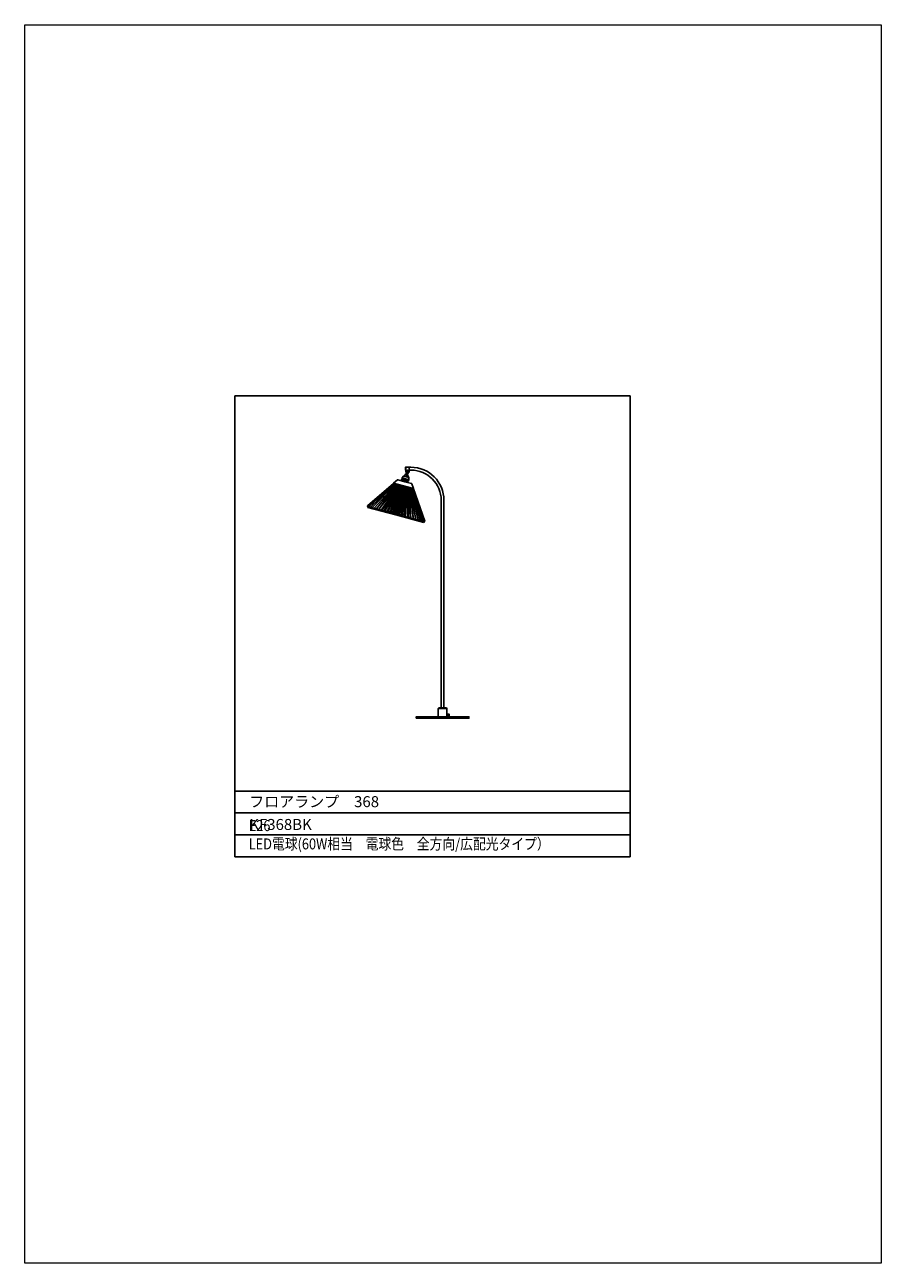
# Model space of a CAD drawing. Units: millimetres. Extents: x 207 to 470, y 0 to 381.
import ezdxf

# ---------------------------------------------------------------- set-up
doc = ezdxf.new("R2010")
doc.units = ezdxf.units.MM
doc.header["$MEASUREMENT"] = 0
doc.layers.get('Defpoints').update_dxf_attribs({"lineweight": 0})
for name, color, linetype, lineweight in [('FLAME', 7, 'Continuous', 0), ('shade', 7, 'Continuous', 0), ('text', 7, 'Continuous', 0)]:
    doc.layers.add(name, color=color, linetype=linetype, lineweight=lineweight)

msp = doc.modelspace()

# ---------------------------------------------------------------- linework, layer by layer
at = {"layer": 'Defpoints', "color": 18, "lineweight": 0, "true_color": 0x000000}
msp.add_lwpolyline([(206.94, 381), (470.4, 381), (470.4, 0), (206.94, 0)], close=True, dxfattribs=at)
at = {"layer": 'FLAME', "color": 2, "lineweight": 25, "true_color": 0xffff00}
for p, q in [((271.58, 125), (271.58, 266.86)), ((393.18, 266.86), (271.58, 266.86)), ((393.18, 266.86), (393.18, 125)), ((393.18, 145.27), (271.58, 145.27)), ((393.18, 138.51), (271.58, 138.51)), ((393.18, 131.75), (271.58, 131.75)), ((393.18, 125), (271.58, 125))]:
    msp.add_line(p, q, dxfattribs=at)
at = {"layer": 'shade', "color": 6, "lineweight": 25, "true_color": 0xff00ff}
for p, q in [((324.33, 243.85), (324.94, 243.23)), ((324.37, 243.88), (324.98, 243.27)), ((321.56, 240.96), (320.38, 239.95)), ((321.71, 240.99), (323.81, 240.43)), ((322.85, 240.85), (322.8, 240.87)), ((323.05, 241.61), (322.81, 240.71)), ((322.81, 240.71), (322.93, 240.68)), ((322.87, 240.93), (322.82, 240.95)), ((323.03, 241.06), (322.93, 240.66)), ((322.94, 241.18), (323.94, 240.91)), ((323.03, 241.06), (322.94, 241.18)), ((322.96, 241.27), (323.97, 241)), ((323.03, 241.06), (323.92, 240.82)), ((323.05, 241.61), (323.41, 242.16)), ((323.05, 241.61), (324.06, 241.34)), ((323.41, 242.16), (323.89, 242.5)), ((323.41, 242.16), (324.22, 241.94)), ((325.91, 239.86), (323.81, 240.43)), ((323.89, 242.5), (324.34, 242.38)), ((323.92, 240.82), (324.8, 240.58)), ((323.94, 240.91), (324.95, 240.64)), ((324.01, 242.72), (323.96, 242.54)), ((323.96, 242.54), (324.35, 242.44)), ((323.97, 241), (324.97, 240.73)), ((324.01, 242.72), (324.4, 242.62)), ((324.06, 241.34), (325.06, 241.07)), ((324.27, 243.18), (324.14, 242.69)), ((324.14, 242.69), (324.66, 242.55)), ((324.22, 241.94), (325.03, 241.72)), ((324.34, 242.38), (324.78, 242.27)), ((324.35, 242.44), (324.74, 242.33)), ((324.4, 242.62), (324.79, 242.51)), ((324.66, 242.55), (324.79, 243.04)), ((324.8, 240.58), (324.7, 240.19)), ((324.79, 242.51), (324.74, 242.33)), ((325.03, 241.72), (324.78, 242.27)), ((324.8, 240.58), (324.95, 240.64)), ((325.06, 241.07), (324.95, 240.64)), ((325.06, 241.07), (325.03, 241.72)), ((320.41, 239.9), (312.35, 233.02)), ((312.44, 232.99), (320.44, 239.89)), ((320.51, 239.87), (312.64, 232.94)), ((312.96, 232.86), (320.62, 239.84)), ((320.76, 239.8), (313.37, 232.74)), ((313.9, 232.6), (320.94, 239.76)), ((321.15, 239.7), (314.51, 232.44)), ((314.9, 231.87), (321.32, 239.65)), ((314.9, 231.87), (321.39, 239.63)), ((315.63, 231.68), (321.57, 239.59)), ((321.66, 239.56), (316, 232.04)), ((316.42, 231.47), (321.84, 239.51)), ((316.85, 231.81), (321.96, 239.48)), ((322.14, 239.43), (317.28, 231.24)), ((322.27, 239.4), (317.75, 231.57)), ((318.18, 230.99), (322.45, 239.35)), ((318.7, 231.32), (322.59, 239.31)), ((322.78, 239.26), (319.13, 230.74)), ((322.93, 239.22), (319.69, 231.05)), ((320.1, 230.48), (323.11, 239.17)), ((323.46, 239.12), (320.38, 239.95)), ((320.38, 239.95), (320.41, 239.9)), ((323.45, 239.08), (320.41, 239.9)), ((320.69, 230.78), (323.28, 239.13)), ((323.45, 239.08), (321.08, 230.22)), ((321.7, 230.51), (323.63, 239.04)), ((322.06, 229.96), (323.79, 238.99)), ((323.97, 238.94), (322.7, 230.24)), ((324.13, 238.9), (323.03, 229.7)), ((323.45, 239.08), (326.5, 238.27)), ((323.46, 239.12), (326.54, 238.3)), ((323.68, 229.98), (324.31, 238.85)), ((323.97, 229.44), (324.45, 238.81)), ((324.64, 238.76), (324.63, 229.73)), ((324.77, 238.73), (324.88, 229.2)), ((325.54, 229.48), (324.95, 238.68)), ((325.73, 228.97), (325.06, 238.65)), ((325.24, 238.6), (326.39, 229.26)), ((326.53, 228.76), (325.34, 238.58)), ((327.25, 228.56), (325.51, 238.53)), ((327.25, 228.56), (325.59, 238.51)), ((325.75, 238.47), (327.87, 228.86)), ((328.49, 228.69), (325.97, 238.41)), ((326.02, 239.76), (326.54, 238.3)), ((326.14, 238.36), (329.01, 228.55)), ((329.43, 228.44), (326.29, 238.32)), ((326.4, 238.29), (329.74, 228.36)), ((329.94, 228.3), (326.47, 238.27)), ((326.54, 238.3), (326.5, 238.27)), ((326.5, 238.27), (330.03, 228.28)), ((312.35, 233.02), (312.46, 232.53)), ((312.5, 232.52), (312.35, 233.02)), ((312.44, 232.99), (312.5, 232.52)), ((312.64, 232.48), (312.44, 232.99)), ((321.08, 230.22), (312.46, 232.53)), ((312.64, 232.48), (312.64, 232.94)), ((312.89, 232.41), (312.64, 232.94)), ((312.64, 232.94), (312.64, 232.48)), ((312.96, 232.86), (312.89, 232.41)), ((313.24, 232.32), (312.96, 232.86)), ((313.37, 232.74), (313.24, 232.32)), ((313.7, 232.19), (313.37, 232.74)), ((313.9, 232.6), (313.7, 232.19)), ((314.26, 232.05), (313.9, 232.6)), ((314.51, 232.44), (314.26, 232.05)), ((314.9, 231.87), (314.51, 232.44)), ((315.22, 232.25), (314.9, 231.87)), ((315.63, 231.68), (315.22, 232.25)), ((316, 232.04), (315.63, 231.68)), ((316.42, 231.47), (316, 232.04)), ((316.85, 231.81), (316.42, 231.47)), ((317.28, 231.24), (316.85, 231.81)), ((317.75, 231.57), (317.28, 231.24)), ((318.18, 230.99), (317.75, 231.57)), ((318.7, 231.32), (318.18, 230.99)), ((319.13, 230.74), (318.7, 231.32)), ((319.69, 231.05), (319.13, 230.74)), ((320.1, 230.48), (319.69, 231.05)), ((320.69, 230.78), (320.1, 230.48)), ((321.08, 230.22), (320.69, 230.78)), ((321.08, 230.22), (321.7, 230.51)), ((321.08, 230.22), (329.69, 227.91)), ((321.7, 230.51), (322.06, 229.96)), ((322.06, 229.96), (322.7, 230.24)), ((322.7, 230.24), (323.03, 229.7)), ((323.03, 229.7), (323.68, 229.98)), ((323.68, 229.98), (323.97, 229.44)), ((323.97, 229.44), (324.63, 229.73)), ((324.63, 229.73), (324.88, 229.2)), ((324.88, 229.2), (325.54, 229.48)), ((325.54, 229.48), (325.73, 228.97)), ((325.73, 228.97), (326.39, 229.26)), ((326.39, 229.26), (326.53, 228.76)), ((326.53, 228.76), (327.17, 229.05)), ((327.17, 229.05), (327.25, 228.56)), ((327.25, 228.56), (327.87, 228.86)), ((327.87, 228.86), (327.9, 228.39)), ((327.9, 228.39), (328.49, 228.69)), ((328.49, 228.69), (328.45, 228.24)), ((328.45, 228.24), (329.01, 228.55)), ((329.01, 228.55), (328.91, 228.12)), ((328.91, 228.12), (329.43, 228.44)), ((329.43, 228.44), (329.27, 228.02)), ((329.27, 228.02), (329.74, 228.36)), ((329.74, 228.36), (329.52, 227.96)), ((329.52, 227.96), (329.74, 228.36)), ((329.52, 227.96), (329.94, 228.3)), ((329.94, 228.3), (329.66, 227.92)), ((329.66, 227.92), (330.03, 228.28)), ((330.03, 228.28), (329.69, 227.91)), ((334.11, 170.66), (336.81, 170.66))]:
    msp.add_line(p, q, dxfattribs=at)
for points in [[(324.06, 243.99), (324.11, 243.99), (324.11, 244.86), (324.06, 244.86)], [(327.35, 167.68), (343.57, 167.68), (343.57, 168.12), (327.35, 168.12)], [(334.11, 168.12), (336.81, 168.12), (336.81, 170.66), (336.65, 170.82), (334.27, 170.82), (334.11, 170.66)], [(336.81, 168.39), (337.46, 168.39), (337.46, 168.93), (336.81, 168.93)]]:
    msp.add_lwpolyline(points, close=True, dxfattribs=at)
msp.add_circle((324.65, 243.56), 0.432, dxfattribs=at)
for points, knots in [([(325.19, 244.91), (325.19, 244.91), (324.11, 244.91), (324.11, 244.91), (324.11, 244.91), (324.11, 243.56), (324.11, 243.56), (324.11, 243.26), (324.35, 243.02), (324.65, 243.02), (324.95, 243.02), (325.19, 243.26), (325.19, 243.56), (325.19, 243.56), (325.19, 244.91), (325.19, 244.91)], [0, 0, 0, 0, 1, 1, 1, 2, 2, 2, 3, 3, 3, 4, 4, 4, 5, 5, 5, 5]), ([(335.89, 170.82), (335.89, 170.82), (335.89, 234.7), (335.89, 234.7), (335.89, 240.31), (331.34, 244.86), (325.73, 244.86), (325.73, 244.86), (325.19, 244.86), (325.19, 244.86)], [0, 0, 0, 0, 1, 1, 1, 2, 2, 2, 3, 3, 3, 3]), ([(335.03, 170.82), (335.03, 170.82), (335.03, 234.7), (335.03, 234.7), (335.03, 239.83), (330.87, 243.99), (325.73, 243.99), (325.73, 243.99), (325.19, 243.99), (325.19, 243.99)], [0, 0, 0, 0, 1, 1, 1, 2, 2, 2, 3, 3, 3, 3])]:
    msp.add_open_spline(points, degree=3, knots=knots, dxfattribs=at)
for points in [[(321.71, 240.99), (321.66, 241), (321.61, 240.99), (321.56, 240.96)], [(322.82, 240.95), (322.71, 240.98), (322.59, 240.91), (322.56, 240.79)], [(322.8, 240.87), (322.73, 240.89), (322.65, 240.85), (322.63, 240.77)], [(323.96, 242.54), (323.93, 242.54), (323.91, 242.52), (323.89, 242.5)], [(324.78, 242.27), (324.78, 242.29), (324.76, 242.31), (324.74, 242.33)], [(326.02, 239.76), (326.01, 239.81), (325.97, 239.85), (325.91, 239.86)]]:
    msp.add_open_spline(points, degree=3, dxfattribs=at)

# ---------------------------------------------------------------- texts
at = {"layer": 'text', "char_height": 0.2, "attachment_point": 7}
for s, insert in [('\\C4;\\c16776960;\\FMS PMincho|b0|i0|c128;\\H3.377659;\\W1.000000;フロアランプ\u3000368', (275.99, 140.31)), ('\\C4;\\c16776960;\\FMS PMincho|b0|i0|c128;\\H3.377659;\\W0.853473;E26 LED電球(60W相当\u3000電球色\u3000全方向/広配光タイプ）', (275.83, 127.31)), ('\\C4;\\c16776960;\\FMS PMincho|b0|i0|c128;\\H3.377659;\\W1.000000;KF368BK', (276.01, 133.29))]:
    msp.add_mtext(s, dxfattribs=dict(at, insert=insert))

doc.saveas('drawing.dxf')
